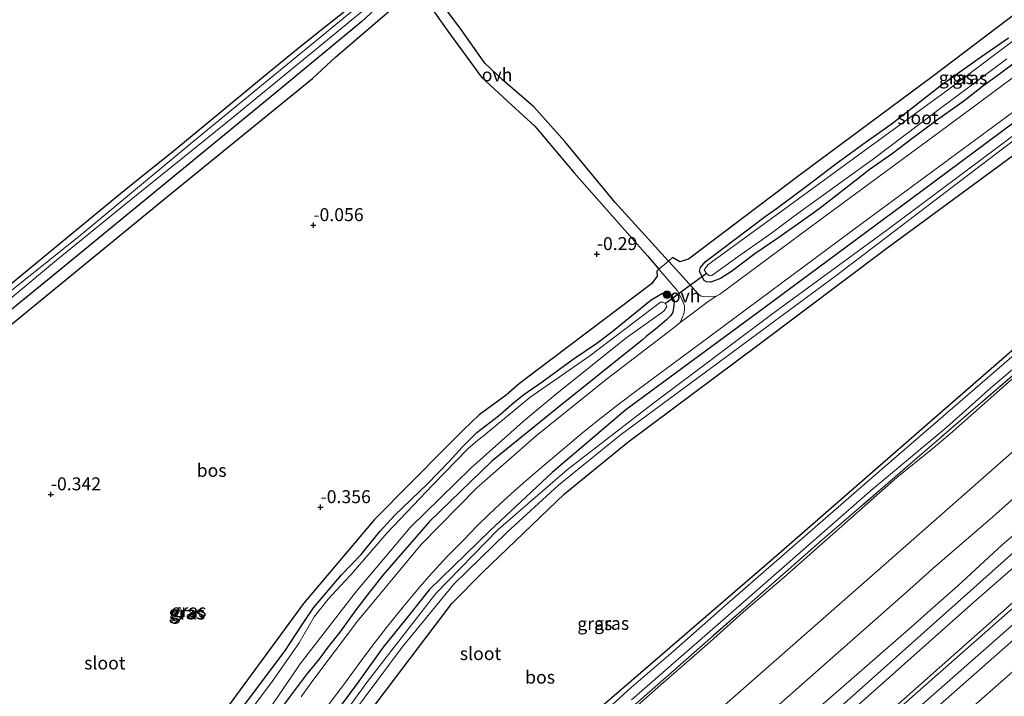
# Model space of a CAD drawing. Units: metres. Extents: x 39992 to 50000, y 412499 to 418750.
# Drawn here: x 44540 to 44730, y 413014 to 413145 of the extents above; entities that cross this region are included whole.
import ezdxf
from ezdxf.enums import TextEntityAlignment as Align

# ---------------------------------------------------------------- set-up
doc = ezdxf.new("R2010")
doc.units = ezdxf.units.M
doc.linetypes.add('IE-TERREINAFSCHEIDING', pattern=[10, 8, -2])
doc.layers.get('0').update_dxf_attribs({"lineweight": 25})
for name, color, linetype, lineweight in [('B-ME-GR-BOOM-S-B1', 93, 'Continuous', 18), ('B-ME-GW-KRUINLIJN-L-B1', 93, 'Continuous', 18), ('B-ME-GW-TEENLIJN-L-B1', 93, 'Continuous', 18), ('B-ME-IE-GRASLAND-GV-B6', 93, 'Continuous', 18), ('B-ME-IE-GRONDWERKLIJN-GROND_INGERICHT-GV-B6', 253, 'Continuous', 18), ('B-ME-IE-TERREINAFSCHEIDING-DOORGANG-L-B1', 8, 'IE-TERREINAFSCHEIDING-KUNSTMATIG-OPEN', 18), ('B-ME-IE-TERREINAFSCHEIDING-RASTERHEKWERK-L-B1', 8, 'IE-TERREINAFSCHEIDING', 18), ('B-ME-OB-BEKLEDING-GV-B6', 253, 'Continuous', 18), ('B-ME-OG-WATER-GV-B6', 153, 'Continuous', 18), ('B-ME-VH-VERH_SOORT-BITUMEN-GV-B6', 8, 'IE-TERREINAFSCHEIDING-NATUURLIJK-HOUTWAL', 18), ('B-ME-VH-VERH_SOORT-HALF_VERHARDING-GV-B6', 8, 'IE-TERREINAFSCHEIDING-NATUURLIJK-HOUTWAL', 18), ('B-ME-VH-VERH_SOORT-ONVERHARD-GV-B6', 8, 'Continuous', 18)]:
    doc.layers.add(name, color=color, linetype=linetype, lineweight=lineweight)
for name, color, linetype in [('B-ME-GR-BOS-GV-B6', 10, 'Continuous'), ('B-ME-GW-HOOGTEPUNT-S-B1', 10, 'Continuous'), ('B-ME-GW-INSTEEKWATERGANG-L-B1', 10, 'Continuous'), ('B-ME-KW-DUIKER-L-B1', 10, 'Continuous')]:
    doc.layers.add(name, color=color, linetype=linetype)
doc.styles.add('NLCS-ISO', font='NLCS-ISO.TTF')
doc.linetypes.add('IE-TERREINAFSCHEIDING-KUNSTMATIG-OPEN', pattern='A,7,-1.5,[67,NLCS.SHX,S=0.75,R=0,X=0,Y=0],-1.5', length=10)
doc.linetypes.add('IE-TERREINAFSCHEIDING-NATUURLIJK-HOUTWAL', pattern='A,7,-1.5,[67,NLCS.SHX,S=0.75,R=45,X=0,Y=0],-1.5,7,-1.5,[70,NLCS.SHX,S=0.75,R=0,X=0,Y=0],-1.5', length=20)

# ---------------------------------------------------------------- blocks, each defined once
blk = doc.blocks.new('hoogtepunt')
for p, q in [((-0.5, 0), (0.5, 0)), ((0, 0.5), (0, -0.5))]:
    blk.add_line(p, q)
blk = doc.blocks.new('boom')
h = blk.add_hatch(color=256)
edge = h.paths.add_edge_path()
edge.add_arc((0, 0), 0.75, 0, 360)
blk.add_circle((0, 0), 0.75)

msp = doc.modelspace()

# ---------------------------------------------------------------- linework, layer by layer
at = {"layer": 'B-ME-GR-BOS-GV-B6'}
for points in [[(44772.165, 413175.684, -0.701), (44747.708, 413157.377, -0.566), (44716.34, 413133.59, -0.632), (44690.689, 413114.566, -0.547), (44669.346, 413098.427, -0.569), (44667.657, 413097.889, -0.474), (44666.259, 413098.722, -0.551), (44665.489, 413098.018, -0.596), (44655.175, 413109.326, -0.448), (44645.471, 413121.117, -0.217), (44639.471, 413127.782, -0.29), (44633.453, 413133.017, -0.459), (44630, 413136.197, -0.463), (44625.234, 413143.001, -0.562), (44619.778, 413150.333, -0.974), (44622.7749, 413153.2499, -0.9653), (44628.4852, 413157.7544, -0.9653), (44642.0911, 413169.3553, -1.0253), (44661.7048, 413186.1312, -1.0853), (44674.0062, 413195.1248, -1.0853), (44681.8144, 413201.6665, -1.1003), (44688.1563, 413207.1733, -1.1453), (44709.3521, 413225.9832, -1.0253)], [(44781.9028, 413155.7922, -0.673), (44792.333, 413134.285, -0.092), (44780.644, 413123.578, -0.063), (44748.522, 413095.292, -0.173), (44717.875, 413068.612, -0.25), (44685.792, 413040.721, -0.261), (44652.658, 413012.151, -0.338), (44620.434, 412983.261, -0.257), (44593.21, 412957.649, -0.118), (44570.949, 412937.273, 0.007), (44544.698, 412914.168, -0.092), (44527.863, 412898.331, -0.114)], [(44528.105, 412902.214, -0.298), (44543.341, 412922.688, -0.635), (44561.103, 412946.165, -0.646), (44577.712, 412969.526, -0.767), (44591.538, 412989.778, -0.976), (44602.73, 413004.338, -0.933), (44623.624, 413031.947, -0.951), (44629.628, 413038.005, -0.933), (44645.428, 413053.128, -0.911), (44657.614, 413063.094, -0.918), (44682.962, 413082.011, -0.87), (44707.607, 413100.536, -0.698), (44736.22, 413121.575, -0.657), (44757.153, 413137.691, -0.771), (44781.9028, 413155.7922, -0.673)], [(44617.84, 413149.553, -0.891), (44622.89, 413142.418, -0.522), (44629.402, 413133.496, -0.268), (44635.168, 413128.2, -0.29), (44639.652, 413124.069, -0.298), (44647.246, 413115.063, -0.29), (44661.399, 413099.027, -0.558), (44663.626, 413096.459, -0.642), (44663.201, 413096.109, -0.566), (44663.316, 413095.112, -0.544), (44662.171, 413093.668, -0.518), (44636.7173, 413074.3957, -0.6803), (44634.1224, 413072.1344, -0.7403), (44628.9628, 413068.334, -0.7703), (44625.9858, 413065.5239, -0.7403), (44622.416, 413062.013, -0.665), (44608.732, 413048.177, -0.668), (44595.03, 413031.966, -0.705), (44578.565, 413009.541, -0.789), (44556.847, 412980.379, -0.907), (44532.479, 412946.052, -0.867)], [(44533.8295, 413081.9574, -0.8926), (44569.1445, 413110.8284, -0.9186), (44596.741, 413133.2715, -0.8928), (44601.2664, 413137.4599, -0.8928), (44613.3792, 413147.8034, -1.0128), (44614.6315, 413148.7929, -0.9828), (44615.566, 413149.1331, -0.9828), (44617.84, 413149.553, -0.891)]]:
    msp.add_polyline3d(points, dxfattribs=at)
at = {"layer": 'B-ME-GW-INSTEEKWATERGANG-L-B1'}
for points in [[(44779.931, 413159.821, -0.632), (44746.768, 413135.621, -0.566), (44714.461, 413111.593, -0.562), (44683.629, 413088.75, -0.69), (44657.253, 413069.311, -0.698), (44643.04, 413057.2066, -0.8903), (44631.0367, 413046.0335, -1.0103), (44619.3059, 413034.5755, -1.0103), (44614.7643, 413028.9187, -0.9503), (44610.4023, 413023.5078, -0.9503), (44605.3657, 413016.5283, -1.0103), (44585.17, 412989.324, -0.819), (44563.3307, 412958.477, -0.5903), (44541.9363, 412929.7131, -0.5298), (44522.959, 412901.5317, -0.5903)], [(44591.538, 412989.778, -0.976), (44602.73, 413004.338, -0.933), (44623.624, 413031.947, -0.951), (44629.628, 413038.005, -0.933), (44645.428, 413053.128, -0.911), (44657.614, 413063.094, -0.918), (44682.962, 413082.011, -0.87), (44707.607, 413100.536, -0.698), (44736.22, 413121.575, -0.657), (44757.153, 413137.691, -0.771), (44781.9028, 413155.7922, -0.673)], [(44480.4637, 413046.3124, -1.1303), (44482.2675, 413047.8233, -1.2803), (44487.7744, 413052.3722, -1.2503), (44493.8618, 413057.4771, -1.2503), (44496.762, 413059.7112, -1.2503), (44502.3356, 413064.0173, -1.2503), (44508.5062, 413069.1696, -1.2503), (44514.6791, 413074.2791, -1.2503), (44519.6573, 413078.1033, -1.3103), (44524.6488, 413082.0781, -1.3103), (44529.5526, 413086.0911, -1.3103), (44535.4497, 413091.1167, -1.3403), (44559.3947, 413110.8107, -1.3403), (44563.4548, 413114.1164, -1.2803), (44569.514, 413118.941, -1.2503), (44577.2263, 413125.2897, -1.2203), (44587.253, 413133.6053, -1.1603), (44593.2863, 413138.5141, -1.1603), (44597.8864, 413142.189, -1.1303), (44609.8061, 413151.7081, -1.1303)], [(44609.8061, 413151.7081, -1.1303), (44610.9327, 413152.2613, -1.1303), (44611.6734, 413152.2263, -1.1303), (44612.3802, 413151.4292, -1.1303), (44612.4104, 413150.6707, -1.1303), (44612.0082, 413149.589, -1.1303), (44606.288, 413144.266, -1.105), (44589.487, 413130.393, -1.072), (44567.525, 413112.384, -0.969), (44547.423, 413095.845, -0.969), (44528.064, 413080.076, -1.046)], [(44733.4814, 413137.2039, -0.5603), (44729.6486, 413134.286, -0.5603), (44726.0858, 413131.7148, -0.5603), (44722.4605, 413128.9153, -0.5603), (44717.2172, 413125.171, -0.5903), (44712.6696, 413121.8179, -0.6503), (44708.6339, 413118.6963, -0.7403), (44704.4269, 413115.7687, -0.7403), (44700.8646, 413112.994, -0.7403), (44695.0432, 413108.4688, -0.7703), (44693.6129, 413107.4164, -0.7703), (44690.049, 413104.8665, -0.7703), (44686.8012, 413102.6015, -0.7703), (44682.1162, 413099.4122, -0.7703), (44677.6559, 413096.047, -0.715), (44675.493, 413094.6868, -0.715), (44674.1513, 413094.1638, -0.715), (44673.5719, 413093.9929, -0.715), (44672.7999, 413094.0149, -0.715), (44672.3583, 413094.2541, -0.7103), (44671.4895, 413096.0476, -0.7103), (44671.6644, 413096.7683, -0.685), (44672.5227, 413097.9072, -0.685), (44684.163, 413106.6326, -0.7103), (44686.3258, 413108.1853, -0.7703), (44692.0847, 413112.4822, -0.8303), (44697.7783, 413116.7971, -0.7703), (44703.4611, 413120.9186, -0.7703), (44708.4712, 413124.4253, -0.8303), (44713.1125, 413128.0189, -0.7703), (44718.2001, 413132.0651, -0.7703), (44725.9091, 413137.4964, -0.7103), (44731.0759, 413141.1278, -0.679)], [(44583.1448, 413011.6949, -0.8903), (44587.136, 413017.0091, -0.8903), (44591.4228, 413022.789, -0.8903), (44594.7248, 413027.7871, -0.8903), (44596.9485, 413031.1524, -0.8903), (44602.372, 413037.4978, -0.8903), (44606.1818, 413041.4318, -0.8303), (44609.7525, 413045.8237, -0.8903), (44612.6628, 413048.9804, -0.9503), (44618.9065, 413054.9959, -0.9503), (44623.1804, 413059.4477, -0.9503), (44625.6468, 413062.1092, -1.0103), (44628.4599, 413064.9309, -1.0103), (44632.6388, 413068.1442, -1.0103), (44635.5414, 413070.6582, -1.0703), (44637.5516, 413072.267, -1.0703), (44641.0791, 413074.7081, -1.0103), (44647.0476, 413079.1028, -0.9503), (44651.6524, 413082.2024, -0.8903), (44654.5109, 413084.35, -0.8303), (44662.1161, 413090.5257, -0.7703), (44664.3353, 413091.8111, -0.8303), (44664.9633, 413091.8776, -0.8303), (44665.9787, 413091.5157, -0.8303), (44666.5743, 413090.4135, -0.8303), (44666.5213, 413089.4256, -0.8303), (44666.2975, 413088.1632, -0.835), (44665.9465, 413087.5337, -0.835), (44665.1068, 413086.7107, -0.835), (44663.318, 413085.1676, -0.835), (44661.1821, 413083.5092, -0.835)], [(44661.1821, 413083.5092, -0.835), (44660.4375, 413082.8368, -0.835), (44643.924, 413069.587, -0.723), (44631.406, 413059.406, -0.657), (44619.376, 413047.757, -0.654), (44610.317, 413037.43, -0.665), (44607.3169, 413033.5651, -0.805), (44605.1887, 413030.7827, -0.835), (44602.0659, 413026.4147, -0.835), (44599.5182, 413023.2774, -0.835), (44598.1545, 413021.3933, -0.835), (44595.5675, 413018.1896, -0.865), (44592.2289, 413013.8527, -0.865), (44588.912, 413009.3135, -0.865), (44586.9849, 413006.5742, -0.805), (44574.8318, 412990.2872, -0.731), (44572.4589, 412987.0961, -0.7342), (44568.0042, 412981.2648, -0.7342), (44563.7614, 412975.0812, -0.7342), (44561.0177, 412970.8421, -0.7364), (44558.932, 412967.8807, -0.767), (44553.6439, 412960.8478, -0.7012), (44548.314, 412953.4059, -0.624), (44535.635, 412935.927, -0.463)]]:
    msp.add_polyline3d(points, dxfattribs=at)
at = {"layer": 'B-ME-GW-KRUINLIJN-L-B1'}
for points in [[(44513.4038, 412859.1976, 3.3137), (44519.08, 412867.863, 3.297), (44529.212, 412880.776, 3.293), (44537.1942, 412888.7355, 3.2501), (44547.939, 412898.5141, 3.1901), (44569.7703, 412918.4526, 3.1301), (44580.2145, 412927.4898, 3.1901), (44591.6845, 412937.2654, 3.1901), (44601.0017, 412945.8571, 3.1901), (44606.2516, 412950.4518, 3.2501), (44621.7497, 412964.3114, 3.1901), (44629.9523, 412971.8398, 3.1901), (44640.6923, 412981.1666, 3.1301), (44666.239, 413003.551, 3.309), (44705.892, 413038.35, 3.368), (44749.946, 413077.14, 3.346), (44793.9445, 413116.6073, 3.3437), (44798.9766, 413121.0914, 3.3137)], [(44677.3383, 412996.9262, 5.9472), (44712.3445, 413027.3989, 5.9756), (44715.3837, 413030.16, 5.9756), (44721.3092, 413035.3767, 5.9456), (44729.8962, 413043.2483, 5.9456), (44736.862, 413049.2659, 5.9456), (44755.5207, 413065.6313, 5.9456), (44758.0489, 413068.0024, 5.9456), (44764.035, 413073.2421, 5.9456), (44770.1965, 413078.3648, 5.9846), (44779.4583, 413086.9482, 5.9246), (44787.5482, 413094.3049, 5.9456), (44804.7395, 413109.3141, 6.0137)], [(44805.8488, 413107.0468, 6.139), (44773.477, 413078.427, 6.054), (44734.492, 413044.012, 6.043), (44690.953, 413005.169, 6.106), (44649.74, 412969.211, 6.087), (44611.765, 412934.977, 6.025), (44576.9937, 412903.8347, 5.936), (44569.9569, 412897.5063, 5.8296), (44561.307, 412890.1472, 5.9306), (44547.1215, 412878.1671, 6.0937), (44538.5475, 412869.1341, 6.0977), (44534.2831, 412863.9419, 6.0975), (44529.6436, 412857.3139, 6.0806), (44526.361, 412851.734, 6.054), (44521.8401, 412841.9573, 6.078)], [(44684.2798, 412996.4896, 6.0206), (44724.4295, 413032.221, 5.9906), (44733.9763, 413040.5981, 5.9314), (44745.2265, 413050.7468, 6.0206), (44762.4225, 413065.7043, 5.9606), (44779.7526, 413080.744, 5.9606), (44788.1501, 413088.2016, 5.9606), (44795.2247, 413094.5655, 5.9606), (44801.8718, 413100.385, 5.9606), (44807.035, 413104.6224, 5.9801)], [(44525.7217, 412834.0255, 4.0653), (44529.7876, 412842.954, 4.0642), (44535.6843, 412852.9244, 4.0001), (44553.1434, 412873.6824, 3.9975), (44809.0538, 413100.4969, 4.3875)], [(44811.0783, 413096.355, 4.2437), (44759.306, 413048.9548, 3.9437), (44647.1769, 412950.1323, 3.8837), (44561.1331, 412872.2131, 3.7712), (44548.1937, 412859.2131, 3.7637), (44541.1123, 412850.7252, 3.7037), (44533.8491, 412837.7317, 3.8288), (44529.5113, 412826.281, 3.8537)]]:
    msp.add_polyline3d(points, dxfattribs=at)
at = {"layer": 'B-ME-GW-TEENLIJN-L-B1'}
for points in [[(44653.2995, 413006.7824, -0.1999), (44663.985, 413016.2359, -0.1999), (44673.5453, 413024.5472, -0.1999), (44679.9454, 413030.3756, -0.1999), (44687.7363, 413036.9862, -0.1999), (44709.5561, 413056.2623, -0.0799), (44716.5652, 413061.91, -0.0199), (44719.8509, 413064.7026, -0.0199), (44730.4893, 413074.1418, -0.0199), (44738.2151, 413080.7703, -0.0199), (44745.0287, 413086.4715, 0.0401), (44755.7344, 413095.7445, 0.0401), (44766.9858, 413105.5839, 0.0401), (44773.3882, 413111.3696, 0.0401), (44780.0217, 413117.2321, 0.0401), (44785.4553, 413122.3442, 0.0401), (44794.4382, 413130.3659, 0.0063)], [(44517.276, 412851.284, 3.6517), (44519.0264, 412854.1777, 3.7001), (44522.001, 412859.2335, 3.7001), (44524.121, 412862.569, 3.6701), (44526.7356, 412866.4112, 3.7001), (44530.3901, 412871.1205, 3.7001), (44534.2755, 412875.1175, 3.7001), (44535.9923, 412877.0557, 3.7001), (44538.8096, 412880.1091, 3.6401), (44544.9936, 412885.9268, 3.6401), (44551.4066, 412891.4586, 3.6401), (44559.3535, 412898.5667, 3.5801), (44564.3567, 412902.9767, 3.5801), (44568.3947, 412906.7155, 3.5801), (44607.486, 412942.1, 3.659), (44645.5453, 412975.9538, 3.5801), (44669.8554, 412997.4636, 3.7001), (44672.0286, 412999.4374, 3.7001), (44711.4, 413034.17, 3.718), (44716.4033, 413038.6219, 3.6401), (44728.0676, 413048.7051, 3.6401), (44754.012, 413071.798, 3.633), (44802.2848, 413114.3297, 3.6137)]]:
    msp.add_polyline3d(points, dxfattribs=at)
at = {"layer": 'B-ME-IE-GRASLAND-GV-B6'}
for points in [[(44778.963, 413161.798, -0.511), (44779.931, 413159.821, -0.632), (44746.768, 413135.621, -0.566), (44714.461, 413111.593, -0.562), (44683.629, 413088.75, -0.69), (44657.253, 413069.311, -0.698), (44643.04, 413057.2066, -0.8903), (44631.0367, 413046.0335, -1.0103), (44619.3059, 413034.5755, -1.0103), (44614.7643, 413028.9187, -0.9503), (44610.4023, 413023.5078, -0.9503), (44605.3657, 413016.5283, -1.0103), (44585.17, 412989.324, -0.819), (44563.3307, 412958.477, -0.5903), (44541.9363, 412929.7131, -0.5298), (44522.959, 412901.5317, -0.5903)], [(44585.17, 412989.324, -0.819), (44605.3657, 413016.5283, -1.0103), (44610.4023, 413023.5078, -0.9503), (44614.7643, 413028.9187, -0.9503), (44619.3059, 413034.5755, -1.0103), (44631.0367, 413046.0335, -1.0103), (44643.04, 413057.2066, -0.8903), (44657.253, 413069.311, -0.698), (44683.629, 413088.75, -0.69), (44714.461, 413111.593, -0.562), (44746.768, 413135.621, -0.566), (44779.931, 413159.821, -0.632), (44780.697, 413158.255, -1.78), (44751.536, 413136.794, -1.78), (44731.342, 413121.716, -1.78), (44708.137, 413104.375, -1.78), (44685.35, 413087.706, -1.78), (44662.63, 413070.65, -1.78), (44645.972, 413057.807, -1.78), (44632.621, 413046.22, -1.78), (44620.587, 413033.916, -1.78), (44607.395, 413016.936, -1.78), (44593.558, 412997.711, -1.78)], [(44530.317, 412910.497, -1.78), (44541.25, 412925.412, -1.78), (44557.113, 412945.899, -1.78), (44577.312, 412973.52, -1.78), (44597.164, 413000.857, -1.78), (44614.085, 413023.529, -1.78), (44624.01, 413035.662, -1.78), (44634.273, 413045.654, -1.78), (44644.233, 413054.816, -1.78), (44656.126, 413064.438, -1.78), (44675.037, 413078.429, -1.78), (44698, 413095.347, -1.78), (44725.88, 413116.592, -1.78), (44751.309, 413135.895, -1.78), (44765.734, 413146.552, -1.78), (44781.049, 413157.537, -1.78), (44781.9028, 413155.7922, -0.673)], [(44751.2113, 413147.7, -0.5188), (44722.065, 413126.151, -0.533), (44716.4038, 413121.9165, -0.5338), (44694.73, 413105.992, -0.643), (44675.2942, 413091.6032, -0.6538), (44674.6985, 413091.2441, -0.6538), (44672.269, 413091.1379, -0.6388), (44671.6231, 413091.3006, -0.6388), (44671.241, 413091.635, -0.646), (44666.398, 413097.022, -0.61), (44665.489, 413098.018, -0.596), (44666.259, 413098.722, -0.551), (44667.657, 413097.889, -0.474), (44669.346, 413098.427, -0.569), (44690.689, 413114.566, -0.547), (44716.34, 413133.59, -0.632), (44747.708, 413157.377, -0.566)], [(44528.064, 413080.076, -1.046), (44547.423, 413095.845, -0.969), (44567.525, 413112.384, -0.969), (44589.487, 413130.393, -1.072), (44606.288, 413144.266, -1.105), (44612.0082, 413149.589, -1.1303), (44612.4104, 413150.6707, -1.1303), (44612.3802, 413151.4292, -1.1303), (44611.6734, 413152.2263, -1.1303), (44610.9327, 413152.2613, -1.1303), (44609.8061, 413151.7081, -1.1303), (44613.7099, 413154.9699, -1.1303), (44613.9184, 413154.6608, -1.1153), (44615.866, 413152.3028, -1.0853), (44617.84, 413149.553, -0.891), (44615.566, 413149.1331, -0.9828), (44614.6315, 413148.7929, -0.9828), (44613.3792, 413147.8034, -1.0128), (44601.2664, 413137.4599, -0.8928), (44596.741, 413133.2715, -0.8928), (44569.1445, 413110.8284, -0.9186), (44533.8295, 413081.9574, -0.8926)], [(44781.9028, 413155.7922, -0.673), (44757.153, 413137.691, -0.771), (44736.22, 413121.575, -0.657), (44707.607, 413100.536, -0.698), (44682.962, 413082.011, -0.87), (44657.614, 413063.094, -0.918), (44645.428, 413053.128, -0.911), (44629.628, 413038.005, -0.933), (44623.624, 413031.947, -0.951), (44602.73, 413004.338, -0.933), (44591.538, 412989.778, -0.976), (44579.067, 412973.555, -1.024), (44557.8822, 412944.0604, -0.9575), (44537.6352, 412917.7014, -0.6305)], [(44535.4497, 413091.1167, -1.3403), (44559.3947, 413110.8107, -1.3403), (44563.4548, 413114.1164, -1.2803), (44569.514, 413118.941, -1.2503), (44577.2263, 413125.2897, -1.2203), (44587.253, 413133.6053, -1.1603), (44593.2863, 413138.5141, -1.1603), (44597.8864, 413142.189, -1.1303), (44609.8061, 413151.7081, -1.1303), (44610.9327, 413152.2613, -1.1303), (44611.6734, 413152.2263, -1.1303), (44612.3802, 413151.4292, -1.1303), (44612.4104, 413150.6707, -1.1303), (44612.0082, 413149.589, -1.1303), (44606.288, 413144.266, -1.105), (44589.487, 413130.393, -1.072), (44567.525, 413112.384, -0.969), (44547.423, 413095.845, -0.969), (44528.064, 413080.076, -1.046)], [(44531.354, 413084.909, -2.015), (44547.365, 413098.192, -2.015), (44560.821, 413109.153, -2.015), (44580.378, 413124.867, -2.015), (44599.635, 413140.729, -2.015), (44611.229, 413150.275, -2.015), (44611.413, 413150.752, -2.015), (44611.257, 413151.064, -2.015), (44610.967, 413151.331, -2.015), (44610.828, 413151.292, -2.015), (44610.177, 413150.893, -2.015), (44603.76, 413145.724, -2.015), (44586.181, 413131.337, -2.015), (44573.643, 413121.022, -2.015), (44551.933, 413102.966, -2.015), (44534.577, 413089.109, -2.015)], [(44735.081, 413142.865, -1.909), (44719.079, 413130.835, -1.909), (44702.974, 413119.094, -1.909), (44688.924, 413108.799, -1.909), (44673.07, 413097.295, -1.909), (44672.797, 413096.909, -1.909), (44672.37, 413096.362, -1.909), (44672.786, 413095.609, -1.909), (44673.382, 413095.181, -1.909), (44673.846, 413095.268, -1.909), (44678.901, 413098.909, -1.909), (44684.2598, 413102.6497, -1.909), (44685.855, 413103.821, -1.909), (44687.1947, 413104.8359, -1.909), (44690.96, 413107.587, -1.909), (44704.812, 413117.577, -1.909), (44717.144, 413126.908, -1.909), (44730.767, 413137.083, -1.909)], [(44731.0759, 413141.1278, -0.679), (44725.9091, 413137.4964, -0.7103), (44718.2001, 413132.0651, -0.7703), (44713.1125, 413128.0189, -0.7703), (44708.4712, 413124.4253, -0.8303), (44703.4611, 413120.9186, -0.7703), (44697.7783, 413116.7971, -0.7703), (44692.0847, 413112.4822, -0.8303), (44686.3258, 413108.1853, -0.7703), (44684.163, 413106.6326, -0.7103), (44672.5227, 413097.9072, -0.685), (44671.6644, 413096.7683, -0.685), (44671.4895, 413096.0476, -0.7103), (44672.3583, 413094.2541, -0.7103), (44672.7999, 413094.0149, -0.715), (44673.5719, 413093.9929, -0.715), (44674.1513, 413094.1638, -0.715), (44675.493, 413094.6868, -0.715), (44677.6559, 413096.047, -0.715), (44682.1162, 413099.4122, -0.7703), (44686.8012, 413102.6015, -0.7703), (44690.049, 413104.8665, -0.7703), (44693.6129, 413107.4164, -0.7703), (44695.0432, 413108.4688, -0.7703), (44700.8646, 413112.994, -0.7403), (44704.4269, 413115.7687, -0.7403), (44708.6339, 413118.6963, -0.7403), (44712.6696, 413121.8179, -0.6503), (44717.2172, 413125.171, -0.5903), (44722.4605, 413128.9153, -0.5603), (44726.0858, 413131.7148, -0.5603), (44729.6486, 413134.286, -0.5603), (44733.4814, 413137.2039, -0.5603)], [(44733.4814, 413137.2039, -0.5603), (44729.6486, 413134.286, -0.5603), (44726.0858, 413131.7148, -0.5603), (44722.4605, 413128.9153, -0.5603), (44717.2172, 413125.171, -0.5903), (44712.6696, 413121.8179, -0.6503), (44708.6339, 413118.6963, -0.7403), (44704.4269, 413115.7687, -0.7403), (44700.8646, 413112.994, -0.7403), (44695.0432, 413108.4688, -0.7703), (44693.6129, 413107.4164, -0.7703), (44690.049, 413104.8665, -0.7703), (44686.8012, 413102.6015, -0.7703), (44682.1162, 413099.4122, -0.7703), (44677.6559, 413096.047, -0.715), (44675.493, 413094.6868, -0.715), (44674.1513, 413094.1638, -0.715), (44673.5719, 413093.9929, -0.715), (44672.7999, 413094.0149, -0.715), (44672.3583, 413094.2541, -0.7103), (44671.4895, 413096.0476, -0.7103), (44671.6644, 413096.7683, -0.685), (44672.5227, 413097.9072, -0.685), (44684.163, 413106.6326, -0.7103), (44686.3258, 413108.1853, -0.7703), (44692.0847, 413112.4822, -0.8303), (44697.7783, 413116.7971, -0.7703), (44703.4611, 413120.9186, -0.7703), (44708.4712, 413124.4253, -0.8303), (44713.1125, 413128.0189, -0.7703), (44718.2001, 413132.0651, -0.7703), (44725.9091, 413137.4964, -0.7103), (44731.0759, 413141.1278, -0.679)], [(44652.658, 413012.151, -0.338), (44685.792, 413040.721, -0.261), (44717.875, 413068.612, -0.25), (44748.522, 413095.292, -0.173), (44780.644, 413123.578, -0.063), (44792.333, 413134.285, -0.092), (44792.997, 413133, -0.125), (44771.5669, 413114.2892, -0.2795), (44744.3068, 413090.6181, -0.3113), (44738.3123, 413085.2259, -0.3503), (44705.2674, 413056.6583, -0.3754), (44676.3268, 413031.4881, -0.4005), (44665.9055, 413022.3428, -0.5158), (44658.2783, 413015.7669, -0.4358), (44650.9701, 413009.1066, -0.4358)], [(44528.2933, 412894.0394, 0.0372), (44595.374, 412954.453, -0.104), (44631.498, 412987.807, -0.402), (44659.1, 413012.553, -0.293), (44695.582, 413044.625, -0.272), (44743.062, 413085.584, -0.037), (44790.594, 413127.298, -0.075), (44794.306, 413130.636, -0.09)], [(44794.306, 413130.636, -0.09), (44790.594, 413127.298, -0.075), (44743.062, 413085.584, -0.037), (44695.582, 413044.625, -0.272), (44659.1, 413012.553, -0.293), (44631.498, 412987.807, -0.402), (44595.374, 412954.453, -0.104), (44528.2933, 412894.0394, 0.0372)], [(44794.4382, 413130.3659, 0.0063), (44798.9766, 413121.0914, 3.3137), (44793.9445, 413116.6073, 3.3437), (44749.946, 413077.14, 3.346), (44705.892, 413038.35, 3.368), (44666.239, 413003.551, 3.309), (44640.6923, 412981.1666, 3.1301), (44629.9523, 412971.8398, 3.1901), (44621.7497, 412964.3114, 3.1901), (44606.2516, 412950.4518, 3.2501), (44601.0017, 412945.8571, 3.1901), (44591.6845, 412937.2654, 3.1901), (44580.2145, 412927.4898, 3.1901), (44569.7703, 412918.4526, 3.1301), (44547.939, 412898.5141, 3.1901), (44537.1942, 412888.7355, 3.2501)], [(44794.306, 413130.636, -0.09), (44794.4382, 413130.3659, 0.0063), (44785.4553, 413122.3442, 0.0401), (44780.0217, 413117.2321, 0.0401), (44773.3882, 413111.3696, 0.0401), (44766.9858, 413105.5839, 0.0401), (44755.7344, 413095.7445, 0.0401), (44745.0287, 413086.4715, 0.0401), (44738.2151, 413080.7703, -0.0199), (44730.4893, 413074.1418, -0.0199), (44719.8509, 413064.7026, -0.0199), (44716.5652, 413061.91, -0.0199), (44709.5561, 413056.2623, -0.0799), (44687.7363, 413036.9862, -0.1999), (44679.9454, 413030.3756, -0.1999), (44673.5453, 413024.5472, -0.1999), (44663.985, 413016.2359, -0.1999), (44653.2995, 413006.7824, -0.1999)], [(44653.2995, 413006.7824, -0.1999), (44663.985, 413016.2359, -0.1999), (44673.5453, 413024.5472, -0.1999), (44679.9454, 413030.3756, -0.1999), (44687.7363, 413036.9862, -0.1999), (44709.5561, 413056.2623, -0.0799), (44716.5652, 413061.91, -0.0199), (44719.8509, 413064.7026, -0.0199), (44730.4893, 413074.1418, -0.0199), (44738.2151, 413080.7703, -0.0199), (44745.0287, 413086.4715, 0.0401), (44755.7344, 413095.7445, 0.0401), (44766.9858, 413105.5839, 0.0401), (44773.3882, 413111.3696, 0.0401), (44780.0217, 413117.2321, 0.0401), (44785.4553, 413122.3442, 0.0401), (44794.4382, 413130.3659, 0.0063)], [(44658.3019, 413013.3597, -0.4205), (44681.5708, 413033.6288, -0.3758), (44682.6854, 413034.6164, -0.3803), (44704.4157, 413053.664, -0.3757), (44719.1848, 413065.9829, -0.344), (44727.7161, 413073.592, -0.2742), (44745.7609, 413088.9057, -0.2858), (44755.1065, 413097.3051, -0.287), (44793.7128, 413131.6985, -0.093), (44794.306, 413130.636, -0.09)], [(44598.3293, 413010.3713, -0.8488), (44602.5957, 413016.0493, -0.8488), (44602.9839, 413016.5845, -0.8188), (44605.7713, 413020.3656, -0.8488), (44608.2154, 413023.6365, -0.8488), (44611.0694, 413027.3053, -0.8488), (44614.2447, 413031.3015, -0.8488), (44617.1347, 413034.7907, -0.8505), (44619.2433, 413037.1961, -0.8488), (44622.6158, 413040.9139, -0.8488), (44625.8343, 413044.1201, -0.8488), (44628.5995, 413047.0017, -0.8488), (44630.7753, 413049.1122, -0.8488), (44633.0124, 413051.178, -0.8488), (44635.7635, 413053.7268, -0.8038), (44637.9331, 413055.6493, -0.7888), (44641.4943, 413058.649, -0.7888), (44648.9005, 413064.8781, -0.6964), (44651.8336, 413067.2866, -0.6988), (44655.9793, 413070.4627, -0.6988), (44659.3335, 413073.0389, -0.6988), (44663.3465, 413075.9991, -0.6838), (44668.0464, 413079.5106, -0.6838), (44669.5177, 413080.5974, -0.6988), (44702.805, 413105.254, -0.606), (44732.1189, 413126.9075, -0.5188)], [(44666.239, 413003.551, 3.309), (44705.892, 413038.35, 3.368), (44749.946, 413077.14, 3.346), (44793.9445, 413116.6073, 3.3437), (44798.9766, 413121.0914, 3.3137), (44802.2848, 413114.3297, 3.6137), (44754.012, 413071.798, 3.633), (44728.0676, 413048.7051, 3.6401), (44716.4033, 413038.6219, 3.6401), (44711.4, 413034.17, 3.718), (44672.0286, 412999.4374, 3.7001)], [(44672.0286, 412999.4374, 3.7001), (44711.4, 413034.17, 3.718), (44716.4033, 413038.6219, 3.6401), (44728.0676, 413048.7051, 3.6401), (44754.012, 413071.798, 3.633), (44802.2848, 413114.3297, 3.6137), (44804.7395, 413109.3141, 6.0137), (44787.5482, 413094.3049, 5.9456), (44779.4583, 413086.9482, 5.9246), (44770.1965, 413078.3648, 5.9846), (44764.035, 413073.2421, 5.9456), (44758.0489, 413068.0024, 5.9456), (44755.5207, 413065.6313, 5.9456), (44736.862, 413049.2659, 5.9456), (44729.8962, 413043.2483, 5.9456), (44721.3092, 413035.3767, 5.9456), (44715.3837, 413030.16, 5.9756), (44712.3445, 413027.3989, 5.9756), (44677.3383, 412996.9262, 5.9472)], [(44677.3383, 412996.9262, 5.9472), (44712.3445, 413027.3989, 5.9756), (44715.3837, 413030.16, 5.9756), (44721.3092, 413035.3767, 5.9456), (44729.8962, 413043.2483, 5.9456), (44736.862, 413049.2659, 5.9456), (44755.5207, 413065.6313, 5.9456), (44758.0489, 413068.0024, 5.9456), (44764.035, 413073.2421, 5.9456), (44770.1965, 413078.3648, 5.9846), (44779.4583, 413086.9482, 5.9246), (44787.5482, 413094.3049, 5.9456), (44804.7395, 413109.3141, 6.0137), (44807.035, 413104.6224, 5.9801)], [(44684.2798, 412996.4896, 6.0206), (44724.4295, 413032.221, 5.9906), (44733.9763, 413040.5981, 5.9314), (44745.2265, 413050.7468, 6.0206), (44762.4225, 413065.7043, 5.9606), (44779.7526, 413080.744, 5.9606), (44788.1501, 413088.2016, 5.9606), (44795.2247, 413094.5655, 5.9606), (44801.8718, 413100.385, 5.9606), (44807.035, 413104.6224, 5.9801), (44809.0538, 413100.4969, 4.3875), (44553.1434, 412873.6824, 3.9975)], [(44807.035, 413104.6224, 5.9801), (44801.8718, 413100.385, 5.9606), (44795.2247, 413094.5655, 5.9606), (44788.1501, 413088.2016, 5.9606), (44779.7526, 413080.744, 5.9606), (44762.4225, 413065.7043, 5.9606), (44745.2265, 413050.7468, 6.0206), (44733.9763, 413040.5981, 5.9314), (44724.4295, 413032.221, 5.9906), (44684.2798, 412996.4896, 6.0206)], [(44526.4503, 412832.5367, 3.9742), (44525.7217, 412834.0255, 4.0653), (44529.7876, 412842.954, 4.0642), (44535.6843, 412852.9244, 4.0001), (44553.1434, 412873.6824, 3.9975), (44809.0538, 413100.4969, 4.3875), (44809.5807, 413099.42, 4.2975), (44646.7496, 412956.0528, 4.0589), (44552.2753, 412870.9809, 3.8775), (44537.3365, 412853.143, 3.9324), (44529.7694, 412840.5722, 3.9675), (44526.4503, 412832.5367, 3.9742)], [(44811.0783, 413096.355, 4.2437), (44759.306, 413048.9548, 3.9437), (44647.1769, 412950.1323, 3.8837), (44561.1331, 412872.2131, 3.7712), (44548.1937, 412859.2131, 3.7637), (44541.1123, 412850.7252, 3.7037), (44533.8491, 412837.7317, 3.8288), (44529.5113, 412826.281, 3.8537), (44527.7607, 412829.8589, 3.9975), (44528.6268, 412832.4204, 3.9975), (44534.0403, 412843.522, 3.9537), (44539.2876, 412851.8173, 3.9324), (44553.9204, 412869.2905, 3.8775), (44648.3182, 412954.2918, 4.0589), (44810.6692, 413097.1944, 4.2389), (44811.0783, 413096.355, 4.2437)], [(44811.0783, 413096.355, 4.2437), (44813.7218, 413090.8952, 2.1198), (44643.5496, 412940.9519, 2.1137), (44560.9457, 412866.3194, 2.0537), (44544.769, 412849.6217, 2.1137), (44536.1321, 412833.7339, 2.2265), (44531.8637, 412821.4728, 2.2337), (44529.5113, 412826.281, 3.8537), (44533.8491, 412837.7317, 3.8288), (44541.1123, 412850.7252, 3.7037), (44548.1937, 412859.2131, 3.7637), (44561.1331, 412872.2131, 3.7712), (44647.1769, 412950.1323, 3.8837), (44759.306, 413048.9548, 3.9437), (44811.0783, 413096.355, 4.2437)], [(44578.565, 413009.541, -0.789), (44595.03, 413031.966, -0.705), (44608.732, 413048.177, -0.668), (44622.416, 413062.013, -0.665), (44625.9858, 413065.5239, -0.7403), (44628.9628, 413068.334, -0.7703), (44634.1224, 413072.1344, -0.7403), (44636.7173, 413074.3957, -0.6803), (44662.171, 413093.668, -0.518), (44663.316, 413095.112, -0.544), (44663.201, 413096.109, -0.566), (44663.626, 413096.459, -0.642), (44667.228, 413092.304, -0.778), (44668.0643, 413090.7045, -0.7138), (44668.5435, 413089.3819, -0.7138), (44668.5795, 413088.5275, -0.6988), (44668.4405, 413087.8401, -0.6838), (44668.1275, 413087.1058, -0.6838), (44667.7213, 413086.211, -0.6838), (44666.3306, 413085.0216, -0.6688), (44653.429, 413075.204, -0.657), (44639.9308, 413064.3405, -0.6388), (44628.507, 413054.274, -0.665), (44617.7126, 413043.3371, -0.6538), (44605.4455, 413028.5622, -0.7888), (44596.832, 413017.1276, -0.8188), (44594.5867, 413013.9427, -0.7888)], [(44592.2289, 413013.8527, -0.865), (44595.5675, 413018.1896, -0.865), (44598.1545, 413021.3933, -0.835), (44599.5182, 413023.2774, -0.835), (44602.0659, 413026.4147, -0.835), (44605.1887, 413030.7827, -0.835), (44607.3169, 413033.5651, -0.805), (44610.317, 413037.43, -0.665), (44619.376, 413047.757, -0.654), (44631.406, 413059.406, -0.657), (44643.924, 413069.587, -0.723), (44660.4375, 413082.8368, -0.835), (44661.1821, 413083.5092, -0.835), (44663.318, 413085.1676, -0.835), (44665.1068, 413086.7107, -0.835), (44665.9465, 413087.5337, -0.835), (44666.2975, 413088.1632, -0.835), (44666.5213, 413089.4256, -0.8303), (44666.5743, 413090.4135, -0.8303), (44665.9787, 413091.5157, -0.8303), (44664.9633, 413091.8776, -0.8303), (44664.3353, 413091.8111, -0.8303), (44662.1161, 413090.5257, -0.7703), (44654.5109, 413084.35, -0.8303), (44651.6524, 413082.2024, -0.8903), (44647.0476, 413079.1028, -0.9503), (44641.0791, 413074.7081, -1.0103), (44637.5516, 413072.267, -1.0703), (44635.5414, 413070.6582, -1.0703), (44632.6388, 413068.1442, -1.0103), (44628.4599, 413064.9309, -1.0103), (44625.6468, 413062.1092, -1.0103), (44623.1804, 413059.4477, -0.9503), (44618.9065, 413054.9959, -0.9503), (44612.6628, 413048.9804, -0.9503), (44609.7525, 413045.8237, -0.8903), (44606.1818, 413041.4318, -0.8303), (44602.372, 413037.4978, -0.8903), (44596.9485, 413031.1524, -0.8903), (44594.7248, 413027.7871, -0.8903), (44591.4228, 413022.789, -0.8903), (44587.136, 413017.0091, -0.8903), (44583.1448, 413011.6949, -0.8903)], [(44583.1448, 413011.6949, -0.8903), (44587.136, 413017.0091, -0.8903), (44591.4228, 413022.789, -0.8903), (44594.7248, 413027.7871, -0.8903), (44596.9485, 413031.1524, -0.8903), (44602.372, 413037.4978, -0.8903), (44606.1818, 413041.4318, -0.8303), (44609.7525, 413045.8237, -0.8903), (44612.6628, 413048.9804, -0.9503), (44618.9065, 413054.9959, -0.9503), (44623.1804, 413059.4477, -0.9503), (44625.6468, 413062.1092, -1.0103), (44628.4599, 413064.9309, -1.0103), (44632.6388, 413068.1442, -1.0103), (44635.5414, 413070.6582, -1.0703), (44637.5516, 413072.267, -1.0703), (44641.0791, 413074.7081, -1.0103), (44647.0476, 413079.1028, -0.9503), (44651.6524, 413082.2024, -0.8903), (44654.5109, 413084.35, -0.8303), (44662.1161, 413090.5257, -0.7703), (44664.3353, 413091.8111, -0.8303), (44664.9633, 413091.8776, -0.8303), (44665.9787, 413091.5157, -0.8303), (44666.5743, 413090.4135, -0.8303), (44666.5213, 413089.4256, -0.8303), (44666.2975, 413088.1632, -0.835), (44665.9465, 413087.5337, -0.835), (44665.1068, 413086.7107, -0.835), (44663.318, 413085.1676, -0.835), (44661.1821, 413083.5092, -0.835), (44660.4375, 413082.8368, -0.835), (44643.924, 413069.587, -0.723), (44631.406, 413059.406, -0.657), (44619.376, 413047.757, -0.654), (44610.317, 413037.43, -0.665), (44607.3169, 413033.5651, -0.805), (44605.1887, 413030.7827, -0.835), (44602.0659, 413026.4147, -0.835), (44599.5182, 413023.2774, -0.835), (44598.1545, 413021.3933, -0.835), (44595.5675, 413018.1896, -0.865), (44592.2289, 413013.8527, -0.865)], [(44587.6227, 413010.4271, -2.015), (44592.7896, 413017.9643, -2.0903), (44594.354, 413020.34, -2.015), (44605.276, 413034.364, -2.015), (44615.621, 413046.616, -2.015), (44627.331, 413058.085, -2.015), (44637.435, 413067.08, -2.015), (44643.587, 413072.214, -2.015), (44657.261, 413083.13, -2.015), (44664.605, 413088.347, -2.015), (44665.13, 413089.264, -2.015), (44664.875, 413089.846, -2.015), (44664.363, 413090.083, -2.015), (44663.955, 413090.124, -2.015), (44650.304, 413079.722, -2.015), (44638.696, 413071.696, -2.015), (44629.7003, 413064.2504, -2.015), (44628.6802, 413063.4978, -2.015), (44626.8306, 413061.8421, -2.015), (44619.987, 413054.885, -2.015), (44611.108, 413045.556, -2.015), (44604.2573, 413037.5615, -2.015), (44603.0202, 413036.2719, -2.015), (44599.7806, 413032.7931, -2.015), (44597.1145, 413029.4101, -2.015), (44594.1978, 413024.3412, -2.015), (44588.863, 413016.721, -2.015), (44569.817, 412991.425, -2.015)]]:
    msp.add_polyline3d(points, dxfattribs=at)
at = {"layer": 'B-ME-IE-GRONDWERKLIJN-GROND_INGERICHT-GV-B6'}
msp.add_polyline3d([(44616.0341, 413156.7439, -1.1303), (44613.7099, 413154.9699, -1.1303), (44609.8061, 413151.7081, -1.1303), (44597.8864, 413142.189, -1.1303), (44593.2863, 413138.5141, -1.1603), (44587.253, 413133.6053, -1.1603), (44577.2263, 413125.2897, -1.2203), (44569.514, 413118.941, -1.2503), (44563.4548, 413114.1164, -1.2803), (44559.3947, 413110.8107, -1.3403), (44535.4497, 413091.1167, -1.3403)], dxfattribs=at)
at = {"layer": 'B-ME-IE-TERREINAFSCHEIDING-DOORGANG-L-B1'}
for p, q in [((44663.626, 413096.459, -0.642), (44665.489, 413098.018, -0.596)), ((44665.489, 413098.018, -0.596), (44666.259, 413098.722, -0.551)), ((44663.201, 413096.109, -0.566), (44663.626, 413096.459, -0.642))]:
    msp.add_line(p, q, dxfattribs=at)
at = {"layer": 'B-ME-IE-TERREINAFSCHEIDING-RASTERHEKWERK-L-B1'}
msp.add_polyline3d([(44528.2933, 412894.0394, 0.0372), (44595.374, 412954.453, -0.104), (44631.498, 412987.807, -0.402), (44659.1, 413012.553, -0.293), (44695.582, 413044.625, -0.272), (44743.062, 413085.584, -0.037), (44790.594, 413127.298, -0.075), (44794.306, 413130.636, -0.09)], dxfattribs=at)
at = {"layer": 'B-ME-KW-DUIKER-L-B1'}
msp.add_line((44672.786, 413095.609, -1.909), (44664.875, 413089.846, -2.015), dxfattribs=at)
at = {"layer": 'B-ME-OB-BEKLEDING-GV-B6'}
msp.add_polyline3d([(44536.1321, 412833.7339, 2.2265), (44544.769, 412849.6217, 2.1137), (44560.9457, 412866.3194, 2.0537), (44643.5496, 412940.9519, 2.1137), (44813.7218, 413090.8952, 2.1198), (44815.7405, 413086.7201, 0.5)], dxfattribs=at)
at = {"layer": 'B-ME-OG-WATER-GV-B6'}
for points in [[(44529.556, 412910.334, -1.78), (44542.042, 412927.154, -1.78), (44558.635, 412949.502, -1.78), (44574.843, 412972.279, -1.78), (44593.558, 412997.711, -1.78), (44607.395, 413016.936, -1.78), (44620.587, 413033.916, -1.78), (44632.621, 413046.22, -1.78), (44645.972, 413057.807, -1.78), (44662.63, 413070.65, -1.78), (44685.35, 413087.706, -1.78), (44708.137, 413104.375, -1.78), (44731.342, 413121.716, -1.78), (44751.536, 413136.794, -1.78), (44780.697, 413158.255, -1.78)], [(44780.697, 413158.255, -1.78), (44781.049, 413157.537, -1.78), (44765.734, 413146.552, -1.78), (44751.309, 413135.895, -1.78), (44725.88, 413116.592, -1.78), (44698, 413095.347, -1.78), (44675.037, 413078.429, -1.78), (44656.126, 413064.438, -1.78), (44644.233, 413054.816, -1.78), (44634.273, 413045.654, -1.78), (44624.01, 413035.662, -1.78), (44614.085, 413023.529, -1.78), (44597.164, 413000.857, -1.78), (44577.312, 412973.52, -1.78), (44557.113, 412945.899, -1.78), (44541.25, 412925.412, -1.78), (44530.317, 412910.497, -1.78)], [(44534.577, 413089.109, -2.015), (44551.933, 413102.966, -2.015), (44573.643, 413121.022, -2.015), (44586.181, 413131.337, -2.015), (44603.76, 413145.724, -2.015), (44610.177, 413150.893, -2.015), (44610.828, 413151.292, -2.015), (44610.967, 413151.331, -2.015), (44611.257, 413151.064, -2.015), (44611.413, 413150.752, -2.015), (44611.229, 413150.275, -2.015), (44599.635, 413140.729, -2.015), (44580.378, 413124.867, -2.015), (44560.821, 413109.153, -2.015), (44547.365, 413098.192, -2.015), (44531.354, 413084.909, -2.015)], [(44730.767, 413137.083, -1.909), (44717.144, 413126.908, -1.909), (44704.812, 413117.577, -1.909), (44690.96, 413107.587, -1.909), (44687.1947, 413104.8359, -1.909), (44685.855, 413103.821, -1.909), (44684.2598, 413102.6497, -1.909), (44678.901, 413098.909, -1.909), (44673.846, 413095.268, -1.909), (44673.382, 413095.181, -1.909), (44672.786, 413095.609, -1.909), (44672.37, 413096.362, -1.909), (44672.797, 413096.909, -1.909), (44673.07, 413097.295, -1.909), (44688.924, 413108.799, -1.909), (44702.974, 413119.094, -1.909), (44719.079, 413130.835, -1.909), (44735.081, 413142.865, -1.909)], [(44569.817, 412991.425, -2.015), (44588.863, 413016.721, -2.015), (44594.1978, 413024.3412, -2.015), (44597.1145, 413029.4101, -2.015), (44599.7806, 413032.7931, -2.015), (44603.0202, 413036.2719, -2.015), (44604.2573, 413037.5615, -2.015), (44611.108, 413045.556, -2.015), (44619.987, 413054.885, -2.015), (44626.8306, 413061.8421, -2.015), (44628.6802, 413063.4978, -2.015), (44629.7003, 413064.2504, -2.015), (44638.696, 413071.696, -2.015), (44650.304, 413079.722, -2.015), (44663.955, 413090.124, -2.015), (44664.363, 413090.083, -2.015), (44664.875, 413089.846, -2.015), (44665.13, 413089.264, -2.015), (44664.605, 413088.347, -2.015), (44657.261, 413083.13, -2.015), (44643.587, 413072.214, -2.015), (44637.435, 413067.08, -2.015), (44627.331, 413058.085, -2.015), (44615.621, 413046.616, -2.015), (44605.276, 413034.364, -2.015), (44594.354, 413020.34, -2.015), (44592.7896, 413017.9643, -2.0903), (44587.6227, 413010.4271, -2.015)]]:
    msp.add_polyline3d(points, dxfattribs=at)
at = {"layer": 'B-ME-VH-VERH_SOORT-BITUMEN-GV-B6'}
for points in [[(44594.5867, 413013.9427, -0.7888), (44596.832, 413017.1276, -0.8188), (44605.4455, 413028.5622, -0.7888), (44617.7126, 413043.3371, -0.6538), (44628.507, 413054.274, -0.665), (44639.9308, 413064.3405, -0.6388), (44653.429, 413075.204, -0.657), (44666.3306, 413085.0216, -0.6688), (44667.7213, 413086.211, -0.6838), (44669.1927, 413087.2979, -0.6688), (44672.8863, 413090.0263, -0.6688), (44674.6985, 413091.2441, -0.6538), (44675.2942, 413091.6032, -0.6538), (44694.73, 413105.992, -0.643), (44716.4038, 413121.9165, -0.5338), (44722.065, 413126.151, -0.533), (44751.2113, 413147.7, -0.5188)], [(44732.1189, 413126.9075, -0.5188), (44702.805, 413105.254, -0.606), (44669.5177, 413080.5974, -0.6988), (44668.0464, 413079.5106, -0.6838), (44663.3465, 413075.9991, -0.6838), (44659.3335, 413073.0389, -0.6988), (44655.9793, 413070.4627, -0.6988), (44651.8336, 413067.2866, -0.6988), (44648.9005, 413064.8781, -0.6964), (44641.4943, 413058.649, -0.7888), (44637.9331, 413055.6493, -0.7888), (44635.7635, 413053.7268, -0.8038), (44633.0124, 413051.178, -0.8488), (44630.7753, 413049.1122, -0.8488), (44628.5995, 413047.0017, -0.8488), (44625.8343, 413044.1201, -0.8488), (44622.6158, 413040.9139, -0.8488), (44619.2433, 413037.1961, -0.8488), (44617.1347, 413034.7907, -0.8505), (44614.2447, 413031.3015, -0.8488), (44611.0694, 413027.3053, -0.8488), (44608.2154, 413023.6365, -0.8488), (44605.7713, 413020.3656, -0.8488), (44602.9839, 413016.5845, -0.8188), (44602.5957, 413016.0493, -0.8488), (44598.3293, 413010.3713, -0.8488)]]:
    msp.add_polyline3d(points, dxfattribs=at)
at = {"layer": 'B-ME-VH-VERH_SOORT-HALF_VERHARDING-GV-B6'}
for points in [[(44537.2028, 412905.572, -0.1358), (44541.4887, 412909.5844, -0.1358), (44546.6874, 412914.321, -0.1358), (44552.9439, 412919.8718, -0.0966), (44574.6336, 412938.9164, -0.0458), (44576.316, 412940.4314, -0.0158), (44581.9801, 412945.1725, -0.0203), (44585.1325, 412948.0951, -0.0184), (44604.9836, 412967.1223, -0.3158), (44618.979, 412980.2707, -0.4058), (44622.3464, 412983.4621, -0.4058), (44626.2777, 412987.0186, -0.4359), (44631.1624, 412991.5104, -0.4358), (44642.2984, 413001.3551, -0.4358), (44650.9701, 413009.1066, -0.4358), (44658.2783, 413015.7669, -0.4358), (44665.9055, 413022.3428, -0.5158), (44676.3268, 413031.4881, -0.4005), (44705.2674, 413056.6583, -0.3754), (44738.3123, 413085.2259, -0.3503), (44744.3068, 413090.6181, -0.3113), (44771.5669, 413114.2892, -0.2795), (44792.997, 413133, -0.125)], [(44792.997, 413133, -0.125), (44793.7128, 413131.6985, -0.093), (44755.1065, 413097.3051, -0.287), (44745.7609, 413088.9057, -0.2858), (44727.7161, 413073.592, -0.2742), (44719.1848, 413065.9829, -0.344), (44704.4157, 413053.664, -0.3757), (44682.6854, 413034.6164, -0.3803), (44681.5708, 413033.6288, -0.3758), (44658.3019, 413013.3597, -0.4205)]]:
    msp.add_polyline3d(points, dxfattribs=at)
at = {"layer": 'B-ME-VH-VERH_SOORT-ONVERHARD-GV-B6'}
for points in [[(44617.84, 413149.553, -0.891), (44615.866, 413152.3028, -1.0853), (44613.9184, 413154.6608, -1.1153), (44613.7099, 413154.9699, -1.1303), (44616.0341, 413156.7439, -1.1303), (44616.7745, 413155.7142, -1.0853), (44619.554, 413150.634, -0.991), (44619.778, 413150.333, -0.974), (44625.234, 413143.001, -0.562), (44630, 413136.197, -0.463), (44633.453, 413133.017, -0.459), (44639.471, 413127.782, -0.29), (44645.471, 413121.117, -0.217), (44655.175, 413109.326, -0.448), (44665.489, 413098.018, -0.596), (44663.626, 413096.459, -0.642), (44661.399, 413099.027, -0.558), (44647.246, 413115.063, -0.29), (44639.652, 413124.069, -0.298), (44635.168, 413128.2, -0.29), (44629.402, 413133.496, -0.268), (44622.89, 413142.418, -0.522), (44617.84, 413149.553, -0.891)], [(44526.4503, 412832.5367, 3.9742), (44529.7694, 412840.5722, 3.9675), (44537.3365, 412853.143, 3.9324), (44552.2753, 412870.9809, 3.8775), (44646.7496, 412956.0528, 4.0589), (44809.5807, 413099.42, 4.2975), (44810.6692, 413097.1944, 4.2389), (44648.3182, 412954.2918, 4.0589), (44553.9204, 412869.2905, 3.8775), (44539.2876, 412851.8173, 3.9324), (44534.0403, 412843.522, 3.9537), (44528.6268, 412832.4204, 3.9975), (44527.7607, 412829.8589, 3.9975), (44526.4503, 412832.5367, 3.9742)], [(44663.626, 413096.459, -0.642), (44665.489, 413098.018, -0.596), (44666.398, 413097.022, -0.61), (44671.241, 413091.635, -0.646), (44671.6231, 413091.3006, -0.6388), (44672.269, 413091.1379, -0.6388), (44674.6985, 413091.2441, -0.6538), (44672.8863, 413090.0263, -0.6688), (44669.1927, 413087.2979, -0.6688), (44667.7213, 413086.211, -0.6838), (44668.1275, 413087.1058, -0.6838), (44668.4405, 413087.8401, -0.6838), (44668.5795, 413088.5275, -0.6988), (44668.5435, 413089.3819, -0.7138), (44668.0643, 413090.7045, -0.7138), (44667.228, 413092.304, -0.778), (44663.626, 413096.459, -0.642)]]:
    msp.add_polyline3d(points, dxfattribs=at)

# ---------------------------------------------------------------- block references
at = {"layer": 'B-ME-GR-BOOM-S-B1', "rotation": 90}
msp.add_blockref('boom', (44665.181, 413091.555, -0.815), dxfattribs=at)
at = {"layer": 'B-ME-GW-HOOGTEPUNT-S-B1', "rotation": 90}
for p in [(44596.933, 413104.96, -0.056), (44596.933, 413104.96, -0.056), (44651.644, 413099.375, -0.29), (44651.644, 413099.375, -0.29), (44546.256, 413053.015, -0.342), (44546.256, 413053.015, -0.342), (44598.321, 413050.541, -0.356), (44598.321, 413050.541, -0.356)]:
    msp.add_blockref('hoogtepunt', p, dxfattribs=at)

# ---------------------------------------------------------------- texts
at = {"layer": 'B-ME-GR-BOS-GV-B6', "ltscale": 0.2, "style": 'NLCS-ISO'}
for p in [(44577.2901, 413057.6439), (44640.6904, 413017.7519)]:
    msp.add_text('bos', height=2.5, dxfattribs=at).set_placement(p, align=Align.MIDDLE_CENTER)
at = {"layer": 'B-ME-GW-HOOGTEPUNT-S-B1', "ltscale": 0.2, "style": 'NLCS-ISO'}
for s, p in [('-0.056', (44596.933, 413104.96, -0.056)), ('-0.056', (44596.933, 413104.96, -0.056)), ('-0.29', (44651.644, 413099.375, -0.29)), ('-0.29', (44651.644, 413099.375, -0.29)), ('-0.342', (44546.256, 413053.015, -0.342)), ('-0.342', (44546.256, 413053.015, -0.342)), ('-0.356', (44598.321, 413050.541, -0.356)), ('-0.356', (44598.321, 413050.541, -0.356))]:
    msp.add_text(s, height=2.5, dxfattribs=at).set_placement(p, align=Align.BOTTOM_LEFT)
at = {"layer": 'B-ME-IE-GRASLAND-GV-B6', "ltscale": 0.2, "style": 'NLCS-ISO'}
for p in [(44721.031, 413133.4109), (44723.6195, 413133.3661), (44572.3846, 413030.2035), (44572.6796, 413030.1107), (44572.9135, 413030.586), (44651.2496, 413028.0645), (44654.5049, 413028.1297)]:
    msp.add_text('gras', height=2.5, dxfattribs=at).set_placement(p, align=Align.MIDDLE_CENTER)
at = {"layer": 'B-ME-OG-WATER-GV-B6', "ltscale": 0.2, "style": 'NLCS-ISO'}
for p in [(44713.6152, 413125.6891), (44629.1876, 413022.2974), (44556.6795, 413020.4807)]:
    msp.add_text('sloot', height=2.5, dxfattribs=at).set_placement(p, align=Align.MIDDLE_CENTER)
at = {"layer": 'B-ME-VH-VERH_SOORT-ONVERHARD-GV-B6', "ltscale": 0.2, "style": 'NLCS-ISO'}
for p in [(44632.3909, 413133.985), (44668.6914, 413091.3338)]:
    msp.add_text('ovh', height=2.5, dxfattribs=at).set_placement(p, align=Align.MIDDLE_CENTER)

doc.saveas('drawing.dxf')
